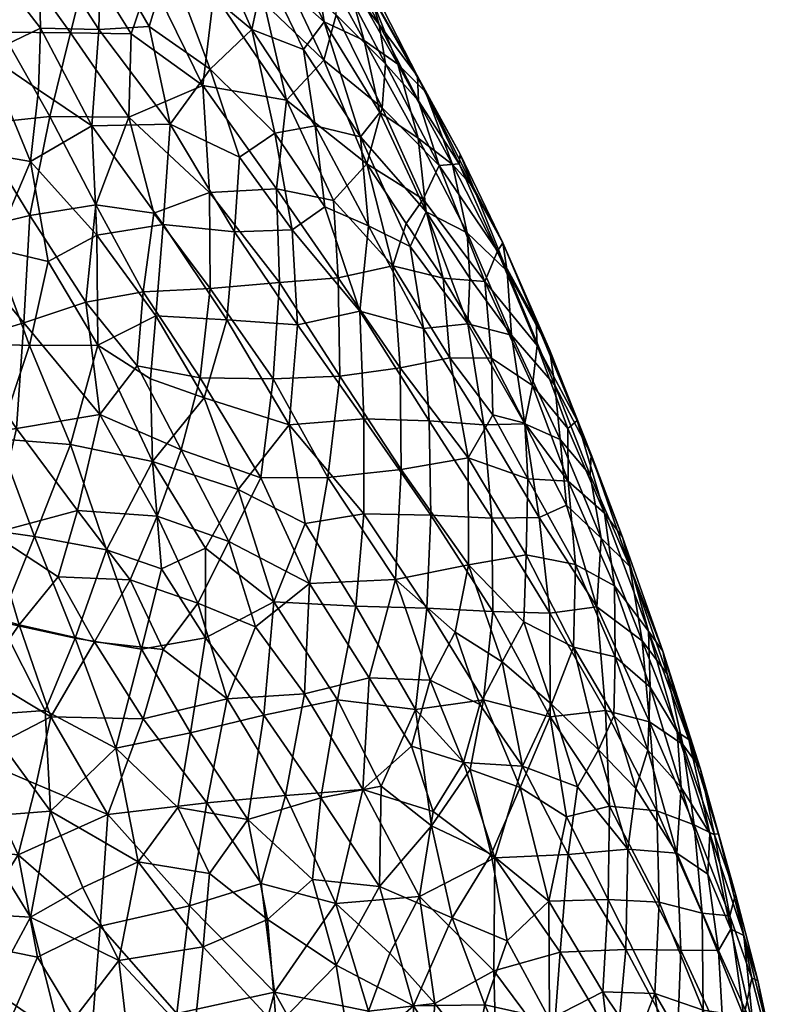
# Model space of a CAD drawing. Units: inches. Extents: x -5 to 686, y -122 to 61.
# Drawn here: x 144 to 147, y 29 to 33 of the extents above; entities that cross this region are included whole.
import ezdxf

# ---------------------------------------------------------------- set-up
doc = ezdxf.new("R2010")
doc.units = ezdxf.units.IN
doc.header["$MEASUREMENT"] = 0
doc.layers.add('Default', color=7, linetype='Continuous', true_color=0x000000)

msp = doc.modelspace()

# ---------------------------------------------------------------- meshes
at = {"layer": 'Default'}
mesh = msp.add_polyface(dxfattribs=at)
corners = [(143.2545, 34.8374, 4.3007), (143.2116, 34.6513, 3.8623), (143.0416, 34.9792, 4.0649), (142.9961, 33.9922, 2.8532), (142.9677, 34.3507, 3.1395), (143.2686, 34.0579, 3.2297), (141.4449, 28.9555, 11.0559), (141.3793, 29.3646, 11.0407), (141.0872, 29.2608, 11.2088), (145.3356, 31.2854, 6.7447), (145.1041, 31.5964, 6.9556), (145.1573, 31.2669, 7.1617), (146.3879, 28.9062, 5.9197), (146.4105, 28.9942, 5.4696), (146.3268, 29.2327, 5.7584), (142.7125, 29.277, 0.9467), (143.0124, 29.5222, 1.1134), (143.1295, 29.19, 1.1192), (142.164, 30.4231, 0.894), (141.9099, 30.2252, 0.7639), (141.7719, 30.5225, 0.7588), (144.5157, 33.1793, 6.2638), (144.5609, 33.2296, 5.8943), (144.3835, 33.4921, 5.9828), (141.9176, 28.2584, 0.5681), (142.3189, 28.1161, 0.6939), (142.0948, 27.8313, 0.6038), (141.6238, 30.0601, 0.6337), (142.0586, 29.9297, 0.7757), (144.4927, 33.3943, 5.51), (144.7112, 33.0144, 5.7127), (143.8201, 28.3844, 1.3821), (143.606, 28.7408, 1.3062), (143.8577, 28.8656, 1.4699), (144.6852, 27.3325, 1.849), (144.383, 27.5135, 1.652), (144.6396, 27.7764, 1.8529), (141.1685, 30.1332, 11.0278), (141.5043, 29.9495, 10.878), (141.4656, 30.3509, 10.8196), (144.2503, 30.1631, 2.0322), (143.9783, 30.2563, 1.8499), (144.0865, 30.5129, 2.0103), (145.3369, 30.7471, 3.5194), (145.4359, 30.9201, 3.8501), (145.5761, 30.6619, 3.9285), (141.7027, 33.1368, 9.7959), (141.3617, 33.3477, 9.9304), (141.4321, 33.0354, 10.031), (145.3175, 29.523, 2.8664), (145.196, 29.3263, 2.6642), (145.1089, 29.5879, 2.6568), (144.0531, 33.1513, 7.4061), (144.3059, 33.0634, 7.0273), (144.0843, 33.404, 7.0614), (142.5966, 35.7666, 4.9277), (142.5289, 35.7415, 4.537), (142.3165, 35.9756, 4.5583), (144.757, 32.3441, 3.8403), (144.8069, 32.5266, 4.2143), (144.9912, 32.1523, 4.1607), (143.7674, 30.5352, 1.7788), (143.6889, 30.2691, 1.6514), (145.4302, 31.1473, 4.0604), (145.2636, 31.1488, 3.6933), (143.3816, 34.8076, 4.6244), (143.3754, 34.9047, 4.9766), (143.5956, 34.5812, 4.7498), (144.9034, 32.0371, 6.919), (145.1683, 31.7345, 6.6355), (145.1405, 28.9847, 2.5076), (145.4445, 29.1397, 2.8844), (145.928, 28.1781, 7.4808), (145.7144, 28.0475, 7.842), (145.9162, 27.7342, 7.6126), (143.5321, 30.0753, 1.5041), (143.8346, 30.008, 1.6824), (143.6594, 29.7061, 1.502), (145.1841, 29.853, 2.8356), (145.5814, 27.44, 2.6461), (145.3569, 27.3605, 2.4011), (145.3244, 27.7025, 2.4096), (143.3079, 28.8004, 1.1541), (143.464, 28.4121, 1.1911), (143.0566, 34.6379, 7.3291), (143.3296, 34.3074, 7.3155), (143.269, 34.6143, 6.9835), (144.6785, 29.7992, 2.2945), (144.6992, 30.2425, 2.4621), (144.9388, 29.8626, 2.5695), (142.5315, 29.4984, 10.3579), (142.206, 29.6801, 10.5204), (142.3304, 29.317, 10.5112), (144.1348, 33.7157, 4.416), (144.1634, 33.5561, 4.1966), (143.9819, 33.7361, 4.0527), (145.7319, 29.304, 7.3855), (145.5452, 29.4223, 7.6363), (145.6611, 28.9657, 7.6404), (142.1246, 30.38, 10.4284), (141.9483, 30.6954, 10.4616), (141.7592, 30.5625, 10.6027), (142.4778, 30.0212, 10.2893)]
mesh.append_faces([[corners[k] for k in face] for face in [(0, 1, 2, 2), (3, 4, 5, 5), (6, 7, 8, 8), (9, 10, 11, 11), (12, 13, 14, 14), (15, 16, 17, 17), (18, 19, 20, 20), (21, 22, 23, 23), (24, 25, 26, 26), (27, 19, 28, 28), (29, 22, 30, 30), (31, 32, 33, 33), (34, 35, 36, 36), (37, 38, 39, 39), (40, 41, 42, 42), (43, 44, 45, 45), (46, 47, 48, 48), (49, 50, 51, 51), (52, 53, 54, 54), (55, 56, 57, 57), (58, 59, 60, 60), (61, 41, 62, 62), (63, 44, 64, 64), (65, 66, 67, 67), (68, 10, 69, 69), (70, 50, 71, 71), (72, 73, 74, 74), (75, 76, 77, 77), (49, 51, 78, 78), (79, 80, 81, 81), (82, 32, 83, 83), (84, 85, 86, 86), (87, 88, 89, 89), (90, 91, 92, 92), (93, 94, 95, 95), (96, 97, 98, 98), (99, 100, 101, 101), (102, 91, 90, 90)]])
mesh = msp.add_polyface(dxfattribs=at)
corners = [(144.2708, 32.2424, 3.0053), (143.9823, 32.4496, 2.8061), (144.0588, 32.6756, 3.055), (143.8081, 32.7298, 2.795), (143.8233, 33.034, 3.0347), (143.7391, 32.4546, 2.5489), (143.9729, 32.1156, 2.5941), (143.5753, 32.9776, 2.7083), (143.5661, 32.697, 2.522), (143.4643, 32.4576, 2.2976), (143.6559, 32.118, 2.2902), (143.302, 32.8628, 2.3736), (143.6177, 32.4734, 8.5006), (143.4001, 32.3681, 8.782), (143.6099, 32.2249, 8.6466), (143.8249, 32.0809, 8.5027), (143.8528, 32.4671, 8.2428), (144.1398, 32.0876, 8.1419), (144.0548, 32.4802, 7.9815), (144.2999, 32.3081, 7.7706), (143.177, 32.6943, 8.8195), (143.371, 32.7915, 8.5705), (143.6098, 32.8426, 8.2759), (143.8601, 32.8171, 7.9862), (144.1346, 32.7437, 7.6579), (144.4675, 32.4671, 7.3554), (144.306, 32.8344, 7.2844), (144.3142, 32.6126, 3.3541), (143.3516, 32.0858, 2.0329), (143.8874, 33.0782, 7.7298), (144.0603, 33.0262, 3.3514), (144.3011, 32.9736, 3.6854), (143.1616, 32.4679, 2.0617)]
mesh.append_faces([[corners[k] for k in face] for face in [(0, 1, 2, 2), (2, 3, 4, 4), (5, 1, 6, 6), (7, 3, 8, 8), (9, 5, 10, 10), (11, 8, 9, 9), (12, 13, 14, 14), (12, 15, 16, 16), (16, 17, 18, 18), (18, 17, 19, 19), (5, 8, 3, 3), (20, 13, 21, 21), (13, 12, 21, 21), (12, 16, 22, 22), (21, 12, 22, 22), (16, 18, 23, 23), (22, 16, 23, 23), (18, 19, 24, 24), (23, 18, 24, 24), (19, 25, 24, 24), (24, 25, 26, 26), (27, 0, 2, 2), (0, 6, 1, 1), (2, 1, 3, 3), (6, 10, 5, 5), (10, 28, 9, 9), (23, 24, 29, 29), (27, 2, 30, 30), (31, 27, 30, 30), (5, 3, 1, 1), (7, 4, 3, 3), (9, 8, 5, 5), (9, 32, 11, 11), (11, 7, 8, 8)]])
mesh = msp.add_polyface(dxfattribs=at)
corners = [(144.9797, 32.4876, 4.8319), (145.1366, 32.1812, 4.7973), (145.0046, 32.3302, 4.5141), (144.5193, 32.71, 6.9892), (144.306, 32.8344, 7.2844), (144.4675, 32.4671, 7.3554), (144.7582, 32.499, 6.6918), (144.6754, 32.3869, 7.0204), (144.2999, 32.3081, 7.7706), (144.5603, 32.0511, 7.569), (144.7225, 32.0805, 7.2497), (144.9034, 32.0371, 6.919), (144.9823, 32.1337, 6.5987), (144.9182, 32.423, 6.3373), (145.1351, 32.0308, 6.285), (145.0538, 32.3281, 5.9768), (145.1337, 32.2808, 5.1551), (144.5306, 32.939, 6.6642), (144.7113, 32.8017, 6.3452), (144.8399, 32.7091, 6.021), (145.1655, 32.2173, 5.5771), (144.9337, 32.6315, 5.6584), (144.9976, 32.5437, 5.3629), (144.9374, 32.63, 5.1103), (144.8042, 32.7116, 4.5648), (144.7839, 32.858, 4.908), (144.9912, 32.1523, 4.1607), (144.8069, 32.5266, 4.2143), (144.757, 32.3441, 3.8403), (144.5729, 32.7322, 3.9262), (144.6061, 32.1831, 3.4245), (144.5165, 32.5739, 3.6418), (144.2708, 32.2424, 3.0053), (144.3142, 32.6126, 3.3541), (144.7976, 32.8936, 5.3219), (144.3011, 32.9736, 3.6854)]
mesh.append_faces([[corners[k] for k in face] for face in [(0, 1, 2, 2), (3, 4, 5, 5), (6, 3, 7, 7), (8, 9, 5, 5), (5, 10, 7, 7), (11, 12, 6, 6), (6, 12, 13, 13), (13, 14, 15, 15), (0, 16, 1, 1), (5, 7, 3, 3), (6, 17, 3, 3), (6, 13, 18, 18), (17, 6, 18, 18), (13, 15, 19, 19), (18, 13, 19, 19), (15, 20, 21, 21), (19, 15, 21, 21), (20, 16, 22, 22), (21, 20, 22, 22), (16, 0, 23, 23), (22, 16, 23, 23), (0, 2, 24, 24), (23, 0, 25, 25), (25, 0, 24, 24), (2, 26, 27, 27), (24, 2, 27, 27), (28, 29, 27, 27), (28, 30, 31, 31), (29, 28, 31, 31), (30, 32, 33, 33), (31, 30, 33, 33), (21, 22, 34, 34), (22, 23, 34, 34), (35, 29, 31, 31)]])
mesh = msp.add_polyface(dxfattribs=at)
corners = [(144.9034, 32.0371, 6.919), (145.1683, 31.7345, 6.6355), (144.9823, 32.1337, 6.5987), (144.7582, 32.499, 6.6918), (144.6754, 32.3869, 7.0204), (144.7225, 32.0805, 7.2497), (145.2208, 31.9215, 4.5492), (145.1366, 32.1812, 4.7973), (145.3008, 31.9284, 5.0119), (145.1351, 32.0308, 6.285), (145.3327, 31.6513, 6.2471), (144.7608, 31.755, 7.4736), (144.9355, 31.679, 7.2219), (145.1041, 31.5964, 6.9556), (145.4935, 31.4961, 5.8156), (145.2741, 31.9248, 5.912), (145.3579, 31.8331, 5.6041), (145.4764, 31.6102, 5.3301), (145.3049, 31.9665, 5.3488), (145.4551, 31.5767, 4.8753), (145.4036, 31.4549, 4.3905), (145.1553, 31.7865, 4.1058), (145.0345, 31.5187, 3.5695), (144.9296, 31.9278, 3.7467), (145.0878, 31.6879, 3.8345), (144.7955, 31.7812, 3.3831), (144.9182, 32.423, 6.3373), (145.0538, 32.3281, 5.9768), (145.1655, 32.2173, 5.5771), (145.1337, 32.2808, 5.1551), (144.9912, 32.1523, 4.1607), (145.0046, 32.3302, 4.5141), (144.757, 32.3441, 3.8403)]
mesh.append_faces([[corners[k] for k in face] for face in [(0, 1, 2, 2), (3, 4, 0, 0), (0, 4, 5, 5), (6, 7, 8, 8), (2, 1, 9, 9), (9, 1, 10, 10), (11, 12, 5, 5), (0, 12, 13, 13), (5, 12, 0, 0), (10, 14, 15, 15), (9, 10, 15, 15), (15, 14, 16, 16), (14, 17, 16, 16), (16, 17, 18, 18), (17, 19, 8, 8), (18, 17, 8, 8), (19, 20, 6, 6), (8, 19, 6, 6), (6, 20, 21, 21), (22, 23, 24, 24), (23, 22, 25, 25), (2, 9, 26, 26), (9, 15, 27, 27), (15, 16, 28, 28), (27, 15, 28, 28), (16, 18, 28, 28), (18, 8, 29, 29), (28, 18, 29, 29), (8, 7, 29, 29), (6, 21, 30, 30), (6, 31, 7, 7), (31, 6, 30, 30), (21, 23, 30, 30), (30, 23, 32, 32), (21, 24, 23, 23)]])
mesh = msp.add_polyface(dxfattribs=at)
corners = [(143.8481, 31.199, 8.8951), (144.0601, 31.0637, 8.7444), (144.0822, 31.3176, 8.6168), (143.5774, 31.9379, 8.8255), (143.6099, 32.2249, 8.6466), (143.4001, 32.3681, 8.782), (143.6177, 32.4734, 8.5006), (143.8249, 32.0809, 8.5027), (143.3015, 31.2076, 9.3774), (143.5733, 31.1987, 9.1482), (143.429, 31.5878, 9.1208), (143.1453, 31.6065, 9.3556), (143.6488, 31.5362, 8.9417), (143.844, 31.6409, 8.708), (144.1109, 31.6838, 8.4088), (143.7997, 31.3716, 2.0899), (144.0301, 31.4134, 2.3034), (144.007, 31.116, 2.1623), (143.8571, 30.9209, 1.9683), (143.5513, 31.2896, 1.8681), (143.2769, 31.9894, 9.0828), (144.1398, 32.0876, 8.1419), (143.8404, 31.7638, 2.2885), (144.0741, 31.7304, 2.4906), (143.5746, 31.72, 2.0489), (143.2844, 31.2093, 1.6603), (143.2545, 31.6439, 1.7901), (143.0999, 32.3791, 9.0564), (143.8528, 32.4671, 8.2428), (144.297, 31.813, 2.7646), (143.9729, 32.1156, 2.5941), (143.6559, 32.118, 2.2902), (143.3516, 32.0858, 2.0329)]
mesh.append_faces([[corners[k] for k in face] for face in [(0, 1, 2, 2), (3, 4, 5, 5), (6, 4, 7, 7), (8, 9, 10, 10), (11, 8, 10, 10), (9, 0, 12, 12), (10, 9, 12, 12), (0, 2, 13, 13), (12, 0, 13, 13), (13, 2, 14, 14), (15, 16, 17, 17), (15, 18, 19, 19), (10, 12, 3, 3), (20, 10, 3, 3), (12, 13, 3, 3), (13, 14, 7, 7), (3, 13, 7, 7), (7, 14, 21, 21), (16, 15, 22, 22), (23, 16, 22, 22), (15, 19, 24, 24), (22, 15, 24, 24), (19, 25, 26, 26), (24, 19, 26, 26), (20, 3, 5, 5), (27, 20, 5, 5), (3, 7, 4, 4), (7, 21, 28, 28), (29, 23, 30, 30), (23, 22, 30, 30), (22, 24, 31, 31), (30, 22, 31, 31), (24, 26, 32, 32), (31, 24, 32, 32)]])
mesh = msp.add_polyface(dxfattribs=at)
corners = [(144.0822, 31.3176, 8.6168), (144.2762, 30.9884, 8.5603), (144.3667, 31.3015, 8.3195), (144.6174, 30.88, 8.2336), (144.6508, 31.2815, 7.9766), (144.1109, 31.6838, 8.4088), (144.398, 31.6552, 8.086), (144.9012, 31.3362, 7.5615), (144.6298, 31.6633, 7.7597), (144.8215, 31.0751, 2.9587), (144.5536, 31.0638, 2.6456), (144.578, 31.4506, 2.8746), (144.8137, 31.4698, 3.1865), (144.2593, 31.0685, 2.3627), (144.3, 31.4275, 2.5633), (144.0301, 31.4134, 2.3034), (144.1398, 32.0876, 8.1419), (144.4176, 31.9547, 7.865), (144.5603, 32.0511, 7.569), (144.7608, 31.755, 7.4736), (144.7225, 32.0805, 7.2497), (144.566, 31.8269, 3.0944), (144.7955, 31.7812, 3.3831), (144.297, 31.813, 2.7646), (144.0741, 31.7304, 2.4906), (144.2999, 32.3081, 7.7706), (144.4675, 32.4671, 7.3554), (144.9296, 31.9278, 3.7467), (144.6061, 32.1831, 3.4245), (144.757, 32.3441, 3.8403), (144.2708, 32.2424, 3.0053), (143.9729, 32.1156, 2.5941), (144.007, 31.116, 2.1623)]
mesh.append_faces([[corners[k] for k in face] for face in [(0, 1, 2, 2), (2, 3, 4, 4), (0, 2, 5, 5), (5, 2, 6, 6), (2, 4, 6, 6), (4, 7, 8, 8), (6, 4, 8, 8), (9, 10, 11, 11), (12, 9, 11, 11), (10, 13, 14, 14), (11, 10, 14, 14), (14, 13, 15, 15), (5, 6, 16, 16), (16, 6, 17, 17), (6, 8, 17, 17), (17, 8, 18, 18), (19, 18, 8, 8), (18, 19, 20, 20), (21, 22, 12, 12), (11, 14, 23, 23), (21, 11, 23, 23), (14, 15, 24, 24), (23, 14, 24, 24), (16, 17, 25, 25), (17, 18, 25, 25), (18, 20, 26, 26), (27, 22, 28, 28), (29, 27, 28, 28), (22, 21, 28, 28), (21, 23, 30, 30), (28, 21, 30, 30), (30, 23, 31, 31), (13, 32, 15, 15), (21, 12, 11, 11)]])
mesh = msp.add_polyface(dxfattribs=at)
corners = [(145.5111, 31.2397, 6.2874), (145.344, 31.468, 6.4927), (145.3356, 31.2854, 6.7447), (145.3327, 31.6513, 6.2471), (145.1683, 31.7345, 6.6355), (144.6508, 31.2815, 7.9766), (144.9175, 30.9037, 7.8204), (144.9012, 31.3362, 7.5615), (145.1802, 30.8949, 7.4142), (145.1573, 31.2669, 7.1617), (145.3997, 30.8799, 7.0018), (145.5645, 30.8834, 6.5992), (145.6639, 31.1819, 5.4672), (145.7746, 30.8967, 5.1028), (145.6094, 31.2931, 5.1298), (144.6298, 31.6633, 7.7597), (144.7608, 31.755, 7.4736), (144.9355, 31.679, 7.2219), (145.1041, 31.5964, 6.9556), (145.6853, 31.0389, 5.8654), (145.4935, 31.4961, 5.8156), (145.4764, 31.6102, 5.3301), (145.6136, 31.1975, 4.7826), (145.4551, 31.5767, 4.8753), (145.5953, 31.0368, 4.4079), (145.4036, 31.4549, 4.3905), (145.4302, 31.1473, 4.0604), (145.2636, 31.1488, 3.6933), (145.2357, 31.468, 3.9358), (145.0635, 31.108, 3.3125), (145.0345, 31.5187, 3.5695), (144.8137, 31.4698, 3.1865), (144.8215, 31.0751, 2.9587), (145.1553, 31.7865, 4.1058), (145.0878, 31.6879, 3.8345), (144.7955, 31.7812, 3.3831)]
mesh.append_faces([[corners[k] for k in face] for face in [(0, 1, 2, 2), (1, 3, 4, 4), (5, 6, 7, 7), (7, 8, 9, 9), (9, 10, 2, 2), (2, 11, 0, 0), (12, 13, 14, 14), (15, 7, 16, 16), (7, 9, 17, 17), (16, 7, 17, 17), (17, 9, 18, 18), (18, 2, 4, 4), (0, 3, 1, 1), (4, 2, 1, 1), (0, 19, 20, 20), (3, 0, 20, 20), (19, 12, 20, 20), (12, 14, 21, 21), (20, 12, 21, 21), (14, 22, 23, 23), (21, 14, 23, 23), (22, 24, 25, 25), (23, 22, 25, 25), (24, 26, 25, 25), (26, 27, 28, 28), (25, 26, 28, 28), (27, 29, 30, 30), (28, 27, 30, 30), (30, 29, 31, 31), (29, 32, 31, 31), (25, 28, 33, 33), (33, 28, 34, 34), (30, 31, 35, 35), (30, 34, 28, 28)]])
mesh = msp.add_polyface(dxfattribs=at)
corners = [(144.2762, 30.9884, 8.5603), (144.0601, 31.0637, 8.7444), (144.0681, 30.7323, 8.8678), (143.8571, 30.9209, 1.9683), (144.1829, 30.7794, 2.1843), (144.0865, 30.5129, 2.0103), (144.5029, 30.6658, 2.4256), (144.2593, 31.0685, 2.3627), (144.2503, 30.1631, 2.0322), (144.3749, 30.4111, 2.2186), (144.4821, 30.0682, 2.2026), (144.6992, 30.2425, 2.4621), (143.7568, 30.0221, 9.3736), (144.0246, 29.9785, 9.1592), (143.8831, 30.3778, 9.1612), (144.2815, 30.023, 8.9156), (144.1048, 30.3004, 8.9884), (144.5554, 30.1687, 8.5918), (144.2806, 30.3843, 8.7918), (144.4126, 30.6201, 8.5688), (144.6822, 30.4833, 8.3343), (144.1111, 29.9764, 1.8703), (143.9783, 30.2563, 1.8499), (143.7391, 30.8, 9.1472), (144.6174, 30.88, 8.2336), (143.8346, 30.008, 1.6824), (143.7674, 30.5352, 1.7788), (144.0822, 31.3176, 8.6168), (143.8481, 31.199, 8.8951), (144.3667, 31.3015, 8.3195), (144.5536, 31.0638, 2.6456), (144.007, 31.116, 2.1623), (143.7997, 31.3716, 2.0899)]
mesh.append_faces([[corners[k] for k in face] for face in [(0, 1, 2, 2), (3, 4, 5, 5), (6, 4, 7, 7), (8, 9, 10, 10), (6, 9, 4, 4), (9, 6, 11, 11), (12, 13, 14, 14), (13, 15, 16, 16), (14, 13, 16, 16), (15, 17, 18, 18), (16, 15, 18, 18), (18, 17, 19, 19), (19, 17, 20, 20), (11, 10, 9, 9), (8, 21, 22, 22), (14, 16, 2, 2), (23, 14, 2, 2), (16, 18, 2, 2), (2, 18, 19, 19), (19, 20, 24, 24), (0, 19, 24, 24), (8, 5, 9, 9), (25, 22, 21, 21), (26, 5, 22, 22), (0, 27, 1, 1), (28, 2, 1, 1), (0, 24, 29, 29), (7, 30, 6, 6), (5, 4, 9, 9), (5, 26, 3, 3), (7, 4, 31, 31), (3, 31, 4, 4), (2, 19, 0, 0), (32, 31, 3, 3)]])
mesh = msp.add_polyface(dxfattribs=at)
corners = [(145.473, 29.9273, 3.2494), (145.2843, 30.0468, 3.044), (145.3382, 30.3175, 3.2564), (144.6785, 29.7992, 2.2945), (144.4821, 30.0682, 2.2026), (144.6992, 30.2425, 2.4621), (144.9388, 29.8626, 2.5695), (145.0442, 30.2577, 2.8379), (144.5554, 30.1687, 8.5918), (144.8113, 29.7739, 8.4547), (144.8851, 30.1503, 8.2324), (145.1702, 30.1428, 7.8616), (145.3983, 29.7744, 7.701), (145.4352, 30.1299, 7.466), (144.6822, 30.4833, 8.3343), (144.9176, 30.5214, 8.0264), (145.1865, 30.5169, 7.6432), (145.4312, 30.5039, 7.2385), (145.1841, 29.853, 2.8356), (144.6174, 30.88, 8.2336), (144.9175, 30.9037, 7.8204), (145.1802, 30.8949, 7.4142), (145.3997, 30.8799, 7.0018), (145.5696, 30.3566, 3.6694), (145.3369, 30.7471, 3.5194), (145.0676, 30.6993, 3.0776), (144.7729, 30.6673, 2.7038), (144.5029, 30.6658, 2.4256), (144.6508, 31.2815, 7.9766), (144.9012, 31.3362, 7.5615), (145.1573, 31.2669, 7.1617), (145.2636, 31.1488, 3.6933), (145.4359, 30.9201, 3.8501), (145.0635, 31.108, 3.3125), (144.8215, 31.0751, 2.9587), (144.5536, 31.0638, 2.6456)]
mesh.append_faces([[corners[k] for k in face] for face in [(0, 1, 2, 2), (3, 4, 5, 5), (6, 5, 7, 7), (8, 9, 10, 10), (11, 12, 13, 13), (8, 10, 14, 14), (14, 10, 15, 15), (10, 11, 15, 15), (15, 11, 16, 16), (11, 13, 16, 16), (16, 13, 17, 17), (7, 2, 1, 1), (18, 6, 7, 7), (14, 15, 19, 19), (19, 15, 20, 20), (15, 16, 20, 20), (20, 16, 21, 21), (16, 17, 21, 21), (21, 17, 22, 22), (23, 2, 24, 24), (2, 7, 25, 25), (24, 2, 25, 25), (26, 7, 5, 5), (25, 7, 26, 26), (26, 5, 27, 27), (19, 20, 28, 28), (20, 21, 29, 29), (21, 22, 30, 30), (24, 31, 32, 32), (24, 25, 33, 33), (31, 24, 33, 33), (25, 26, 34, 34), (33, 25, 34, 34), (34, 26, 35, 35), (26, 27, 35, 35)]])
mesh = msp.add_polyface(dxfattribs=at)
corners = [(145.739, 30.6532, 4.3583), (145.5642, 30.8858, 4.1268), (145.5953, 31.0368, 4.4079), (145.4302, 31.1473, 4.0604), (145.4359, 30.9201, 3.8501), (145.6218, 30.5074, 6.8293), (145.8536, 30.1476, 6.5555), (145.7316, 30.557, 6.4804), (145.4312, 30.5039, 7.2385), (145.3997, 30.8799, 7.0018), (145.5645, 30.8834, 6.5992), (145.8712, 30.4245, 6.1575), (145.7061, 30.8198, 6.2226), (145.8269, 30.6774, 5.8911), (145.9862, 30.3097, 5.6957), (145.9565, 30.4285, 5.2177), (145.8314, 30.7595, 5.5357), (145.8844, 30.5249, 4.7895), (145.7746, 30.8967, 5.1028), (145.737, 30.8649, 4.7013), (145.9245, 30.2319, 4.4554), (145.7685, 30.3176, 4.0661), (145.5696, 30.3566, 3.6694), (145.5761, 30.6619, 3.9285), (145.3369, 30.7471, 3.5194), (145.3356, 31.2854, 6.7447), (145.5111, 31.2397, 6.2874), (145.6853, 31.0389, 5.8654), (145.6639, 31.1819, 5.4672), (145.6136, 31.1975, 4.7826), (145.6094, 31.2931, 5.1298)]
mesh.append_faces([[corners[k] for k in face] for face in [(0, 1, 2, 2), (3, 1, 4, 4), (5, 6, 7, 7), (8, 5, 9, 9), (5, 7, 10, 10), (9, 5, 10, 10), (7, 11, 12, 12), (10, 7, 12, 12), (12, 11, 13, 13), (11, 14, 13, 13), (14, 15, 16, 16), (13, 14, 16, 16), (15, 17, 18, 18), (16, 15, 18, 18), (18, 17, 19, 19), (17, 20, 0, 0), (19, 17, 0, 0), (20, 21, 0, 0), (21, 22, 23, 23), (0, 21, 23, 23), (23, 22, 24, 24), (9, 10, 25, 25), (10, 12, 26, 26), (12, 13, 27, 27), (26, 12, 27, 27), (13, 16, 27, 27), (16, 18, 28, 28), (27, 16, 28, 28), (18, 19, 29, 29), (30, 18, 29, 29), (19, 0, 2, 2), (29, 19, 2, 2), (0, 23, 1, 1), (3, 2, 1, 1), (23, 4, 1, 1)]])
mesh = msp.add_polyface(dxfattribs=at)
corners = [(143.8346, 30.008, 1.6824), (143.6889, 30.2691, 1.6514), (143.9783, 30.2563, 1.8499), (143.4222, 30.4425, 1.5236), (143.5321, 30.0753, 1.5041), (143.2848, 30.1466, 1.3767), (142.7287, 30.4091, 10.0417), (143.0927, 30.1249, 9.8588), (142.9999, 30.5272, 9.8227), (143.4549, 30.0875, 9.5978), (143.28, 30.4744, 9.6326), (143.5942, 30.4312, 9.3931), (143.7568, 30.0221, 9.3736), (143.8831, 30.3778, 9.1612), (143.1401, 30.8438, 9.6287), (142.8266, 30.8411, 9.8595), (143.4476, 30.8226, 9.393), (143.7391, 30.8, 9.1472), (143.7674, 30.5352, 1.7788), (143.1022, 29.9051, 1.2269), (142.8313, 30.1016, 1.1268), (143.0577, 30.3866, 1.3025), (142.9616, 31.24, 9.6346), (143.3015, 31.2076, 9.3774), (143.5733, 31.1987, 9.1482), (144.0681, 30.7323, 8.8678), (143.8481, 31.199, 8.8951), (143.5212, 30.8651, 1.7058), (143.8571, 30.9209, 1.9683), (143.2047, 30.8179, 1.4949), (142.9009, 30.8206, 1.3222), (143.5513, 31.2896, 1.8681), (143.2844, 31.2093, 1.6603), (143.0336, 31.1968, 1.5013)]
mesh.append_faces([[corners[k] for k in face] for face in [(0, 1, 2, 2), (3, 1, 4, 4), (4, 5, 3, 3), (6, 7, 8, 8), (7, 9, 10, 10), (8, 7, 10, 10), (10, 9, 11, 11), (9, 12, 11, 11), (11, 12, 13, 13), (8, 10, 14, 14), (15, 8, 14, 14), (10, 11, 16, 16), (14, 10, 16, 16), (11, 13, 17, 17), (16, 11, 17, 17), (3, 18, 1, 1), (19, 20, 21, 21), (21, 3, 5, 5), (15, 14, 22, 22), (14, 16, 23, 23), (22, 14, 23, 23), (16, 17, 24, 24), (23, 16, 24, 24), (17, 25, 26, 26), (24, 17, 26, 26), (18, 3, 27, 27), (28, 18, 27, 27), (27, 3, 29, 29), (3, 21, 29, 29), (29, 21, 30, 30), (28, 27, 31, 31), (27, 29, 32, 32), (31, 27, 32, 32), (29, 30, 33, 33), (32, 29, 33, 33)]])
mesh = msp.add_polyface(dxfattribs=at)
corners = [(145.7605, 29.986, 3.782), (145.5609, 30.0881, 3.4793), (145.5696, 30.3566, 3.6694), (145.3382, 30.3175, 3.2564), (145.473, 29.9273, 3.2494), (145.3983, 29.7744, 7.701), (145.6656, 29.7062, 7.2993), (145.4352, 30.1299, 7.466), (145.6651, 30.1221, 7.0444), (145.888, 29.7312, 6.8264), (145.8536, 30.1476, 6.5555), (146.0659, 29.6858, 6.3653), (146.0355, 30.0122, 6.0774), (146.1989, 29.5955, 5.916), (146.1363, 29.8794, 5.6915), (146.2684, 29.5006, 5.4626), (146.1189, 29.9706, 5.3206), (146.2235, 29.6146, 5.0463), (146.1766, 29.6457, 4.7382), (146.0618, 30.0507, 4.8632), (146.0674, 29.8251, 4.48), (145.9268, 29.9479, 4.1471), (145.9218, 29.71, 3.9373), (145.6718, 29.7577, 3.4776), (145.4312, 30.5039, 7.2385), (145.6218, 30.5074, 6.8293), (145.8712, 30.4245, 6.1575), (145.7316, 30.557, 6.4804), (145.9862, 30.3097, 5.6957), (145.9565, 30.4285, 5.2177), (145.8844, 30.5249, 4.7895), (145.9245, 30.2319, 4.4554), (145.7685, 30.3176, 4.0661)]
mesh.append_faces([[corners[k] for k in face] for face in [(0, 1, 2, 2), (3, 1, 4, 4), (5, 6, 7, 7), (7, 6, 8, 8), (6, 9, 8, 8), (8, 9, 10, 10), (9, 11, 10, 10), (10, 11, 12, 12), (12, 13, 14, 14), (14, 15, 16, 16), (17, 18, 19, 19), (16, 17, 19, 19), (19, 18, 20, 20), (21, 22, 0, 0), (0, 23, 1, 1), (7, 8, 24, 24), (24, 8, 25, 25), (8, 10, 25, 25), (10, 12, 26, 26), (27, 10, 26, 26), (12, 14, 28, 28), (26, 12, 28, 28), (14, 16, 28, 28), (16, 19, 29, 29), (28, 16, 29, 29), (29, 19, 30, 30), (19, 20, 31, 31), (30, 19, 31, 31), (20, 21, 31, 31), (31, 21, 32, 32), (2, 32, 0, 0), (4, 1, 23, 23), (3, 2, 1, 1), (21, 0, 32, 32)]])
mesh = msp.add_polyface(dxfattribs=at)
corners = [(143.0577, 30.3866, 1.3025), (143.2848, 30.1466, 1.3767), (143.1022, 29.9051, 1.2269), (143.578, 28.901, 9.7508), (143.7885, 29.0206, 9.5736), (143.6586, 29.3273, 9.6134), (143.3877, 29.8695, 1.3765), (143.3463, 29.5447, 1.2893), (143.6594, 29.7061, 1.502), (143.5321, 30.0753, 1.5041), (143.02, 28.9345, 10.1359), (143.2587, 28.9202, 9.9746), (143.048, 29.2784, 10.0611), (143.3303, 29.3016, 9.8609), (144.011, 29.1233, 9.3798), (143.0754, 29.6782, 9.9687), (143.3759, 29.713, 9.7453), (143.6364, 29.731, 9.543), (143.9202, 29.5809, 9.35), (143.5285, 29.1521, 1.3232), (143.8887, 29.3137, 1.5663), (143.8577, 28.8656, 1.4699), (143.3079, 28.8004, 1.1541), (143.1295, 29.19, 1.1192), (143.0927, 30.1249, 9.8588), (143.4549, 30.0875, 9.5978), (143.7568, 30.0221, 9.3736), (143.6004, 29.4356, 1.4153), (144.0313, 29.6978, 1.7425), (143.0124, 29.5222, 1.1134), (143.8346, 30.008, 1.6824), (143.6889, 30.2691, 1.6514)]
mesh.append_faces([[corners[k] for k in face] for face in [(0, 1, 2, 2), (3, 4, 5, 5), (2, 6, 7, 7), (8, 6, 9, 9), (10, 11, 12, 12), (11, 3, 13, 13), (12, 11, 13, 13), (13, 3, 5, 5), (14, 5, 4, 4), (12, 13, 15, 15), (13, 5, 16, 16), (15, 13, 16, 16), (16, 5, 17, 17), (17, 5, 18, 18), (19, 20, 21, 21), (19, 22, 23, 23), (15, 16, 24, 24), (16, 17, 25, 25), (24, 16, 25, 25), (17, 18, 26, 26), (25, 17, 26, 26), (20, 19, 27, 27), (28, 20, 8, 8), (7, 8, 27, 27), (19, 23, 7, 7), (7, 23, 29, 29), (28, 8, 30, 30), (8, 7, 6, 6), (7, 29, 2, 2), (9, 6, 1, 1), (9, 31, 30, 30), (2, 1, 6, 6), (20, 27, 8, 8), (7, 27, 19, 19)]])
mesh = msp.add_polyface(dxfattribs=at)
corners = [(145.2728, 28.8983, 8.1914), (145.4939, 28.806, 7.9324), (145.4285, 29.1541, 7.9117), (145.1255, 29.7356, 8.0943), (145.3445, 29.495, 7.8954), (145.3983, 29.7744, 7.701), (145.0442, 30.2577, 2.8379), (145.2843, 30.0468, 3.044), (145.1841, 29.853, 2.8356), (145.383, 29.7551, 3.0437), (145.3175, 29.523, 2.8664), (144.9807, 29.0241, 8.4908), (145.1897, 29.2688, 8.1785), (144.5308, 28.8922, 8.9742), (144.8067, 28.7088, 8.7469), (144.7112, 29.053, 8.7671), (144.7445, 29.3804, 8.6493), (144.4518, 29.2938, 8.9594), (144.9867, 29.4272, 8.3687), (145.4445, 29.1397, 2.8844), (145.4401, 28.6855, 2.7415), (145.1405, 28.9847, 2.5076), (144.8113, 29.7739, 8.4547), (144.5155, 29.7131, 8.7849), (145.5452, 29.4223, 7.6363), (145.196, 29.3263, 2.6642), (145.1089, 29.5879, 2.6568), (144.9135, 29.4143, 2.4035), (144.8047, 28.9568, 2.1836), (144.6033, 29.3904, 2.1139), (144.8851, 30.1503, 8.2324), (145.1702, 30.1428, 7.8616), (145.473, 29.9273, 3.2494), (144.9388, 29.8626, 2.5695), (144.6785, 29.7992, 2.2945)]
mesh.append_faces([[corners[k] for k in face] for face in [(0, 1, 2, 2), (3, 4, 5, 5), (6, 7, 8, 8), (8, 9, 10, 10), (11, 0, 12, 12), (13, 14, 15, 15), (15, 14, 11, 11), (16, 17, 15, 15), (15, 11, 16, 16), (16, 11, 18, 18), (18, 11, 12, 12), (12, 0, 2, 2), (19, 20, 21, 21), (16, 18, 22, 22), (23, 16, 22, 22), (18, 12, 3, 3), (22, 18, 3, 3), (24, 5, 4, 4), (3, 12, 4, 4), (10, 19, 25, 25), (26, 25, 27, 27), (21, 28, 27, 27), (21, 27, 25, 25), (27, 28, 29, 29), (22, 3, 30, 30), (30, 3, 31, 31), (3, 5, 31, 31), (32, 9, 7, 7), (26, 27, 33, 33), (33, 8, 26, 26), (27, 29, 34, 34), (33, 27, 34, 34), (8, 7, 9, 9), (12, 2, 4, 4)]])
mesh = msp.add_polyface(dxfattribs=at)
corners = [(144.2503, 30.1631, 2.0322), (144.4821, 30.0682, 2.2026), (144.3679, 29.7789, 2.0186), (144.011, 29.1233, 9.3798), (143.7885, 29.0206, 9.5736), (143.9329, 28.727, 9.5155), (144.2722, 28.7828, 9.2294), (144.5308, 28.8922, 8.9742), (144.4518, 29.2938, 8.9594), (144.2976, 29.077, 9.1464), (144.7112, 29.053, 8.7671), (144.8047, 28.9568, 2.1836), (144.5582, 28.6004, 1.9091), (144.5042, 29.0369, 1.9505), (143.6586, 29.3273, 9.6134), (143.9202, 29.5809, 9.35), (144.2215, 29.6422, 9.0803), (144.1701, 29.3418, 9.1977), (144.7445, 29.3804, 8.6493), (144.5155, 29.7131, 8.7849), (144.6033, 29.3904, 2.1139), (144.2166, 28.9463, 1.7174), (144.2869, 29.3602, 1.8514), (143.8887, 29.3137, 1.5663), (143.8577, 28.8656, 1.4699), (144.0246, 29.9785, 9.1592), (143.7568, 30.0221, 9.3736), (144.2815, 30.023, 8.9156), (144.5554, 30.1687, 8.5918), (144.8113, 29.7739, 8.4547), (144.6785, 29.7992, 2.2945), (144.0313, 29.6978, 1.7425), (144.1111, 29.9764, 1.8703), (143.8346, 30.008, 1.6824)]
mesh.append_faces([[corners[k] for k in face] for face in [(0, 1, 2, 2), (3, 4, 5, 5), (5, 6, 3, 3), (7, 8, 9, 9), (3, 6, 9, 9), (7, 10, 8, 8), (11, 12, 13, 13), (14, 3, 15, 15), (8, 16, 17, 17), (15, 3, 17, 17), (8, 18, 19, 19), (16, 8, 19, 19), (11, 13, 20, 20), (13, 21, 22, 22), (20, 13, 22, 22), (23, 21, 24, 24), (22, 21, 23, 23), (15, 16, 25, 25), (26, 15, 25, 25), (25, 16, 27, 27), (16, 19, 27, 27), (27, 19, 28, 28), (19, 29, 28, 28), (30, 20, 2, 2), (22, 2, 20, 20), (22, 23, 31, 31), (2, 22, 31, 31), (30, 2, 1, 1), (2, 31, 32, 32), (2, 32, 0, 0), (33, 32, 31, 31), (3, 9, 17, 17), (15, 17, 16, 16), (8, 17, 9, 9)]])
mesh = msp.add_polyface(dxfattribs=at)
corners = [(145.5452, 29.4223, 7.6363), (145.3445, 29.495, 7.8954), (145.4285, 29.1541, 7.9117), (145.473, 29.9273, 3.2494), (145.6718, 29.7577, 3.4776), (145.5546, 29.5075, 3.1698), (145.8604, 29.5732, 3.7108), (145.7605, 29.986, 3.782), (145.383, 29.7551, 3.0437), (145.7758, 29.4249, 3.4751), (145.738, 29.1529, 3.2866), (145.9783, 29.1742, 3.7115), (145.3175, 29.523, 2.8664), (145.4445, 29.1397, 2.8844), (146.0585, 29.5724, 4.1805), (145.9218, 29.71, 3.9373), (145.9268, 29.9479, 4.1471), (145.6656, 29.7062, 7.2993), (145.7319, 29.304, 7.3855), (145.6611, 28.9657, 7.6404), (145.8986, 28.9723, 7.2414), (145.9048, 29.3478, 7.0388), (146.1043, 28.9617, 6.8255), (146.1914, 28.7683, 3.9375), (145.9699, 28.7717, 3.4991), (145.7065, 28.7601, 3.0928), (145.4401, 28.6855, 2.7415), (145.3983, 29.7744, 7.701), (145.888, 29.7312, 6.8264), (146.0947, 29.3281, 6.6022), (146.0659, 29.6858, 6.3653), (146.0104, 29.4176, 3.934), (146.0674, 29.8251, 4.48), (145.4939, 28.806, 7.9324)]
mesh.append_faces([[corners[k] for k in face] for face in [(0, 1, 2, 2), (3, 4, 5, 5), (6, 4, 7, 7), (5, 8, 3, 3), (5, 9, 10, 10), (11, 9, 6, 6), (12, 5, 13, 13), (14, 15, 16, 16), (7, 15, 6, 6), (17, 0, 18, 18), (19, 0, 2, 2), (19, 20, 18, 18), (18, 20, 21, 21), (20, 22, 21, 21), (23, 24, 11, 11), (24, 25, 10, 10), (11, 24, 10, 10), (25, 26, 13, 13), (10, 25, 13, 13), (17, 27, 0, 0), (18, 21, 17, 17), (17, 21, 28, 28), (21, 29, 28, 28), (28, 29, 30, 30), (14, 31, 15, 15), (11, 10, 9, 9), (6, 9, 4, 4), (10, 13, 5, 5), (32, 14, 16, 16), (6, 15, 31, 31), (5, 4, 9, 9), (12, 8, 5, 5), (19, 2, 33, 33), (6, 31, 11, 11)]])
mesh = msp.add_polyface(dxfattribs=at)
corners = [(146.3879, 28.9062, 5.9197), (146.4765, 28.6562, 5.7152), (146.4105, 28.9942, 5.4696), (145.9048, 29.3478, 7.0388), (146.1043, 28.9617, 6.8255), (146.0947, 29.3281, 6.6022), (146.277, 28.9177, 6.3732), (146.2444, 29.2721, 6.1519), (146.3268, 29.2327, 5.7584), (146.4443, 28.8278, 5.0294), (146.3927, 28.853, 4.6737), (146.308, 29.2377, 4.7997), (146.3423, 29.2352, 5.1413), (146.3432, 28.7674, 4.3559), (146.2998, 29.0744, 4.5014), (146.1914, 28.7683, 3.9375), (146.1746, 29.1578, 4.1605), (145.9783, 29.1742, 3.7115), (146.0659, 29.6858, 6.3653), (146.1989, 29.5955, 5.916), (146.2684, 29.5006, 5.4626), (146.2235, 29.6146, 5.0463), (146.1928, 29.4224, 4.4821), (146.1766, 29.6457, 4.7382), (146.0585, 29.5724, 4.1805), (146.0104, 29.4176, 3.934), (146.0355, 30.0122, 6.0774), (146.1363, 29.8794, 5.6915), (146.1189, 29.9706, 5.3206), (146.0674, 29.8251, 4.48)]
mesh.append_faces([[corners[k] for k in face] for face in [(0, 1, 2, 2), (3, 4, 5, 5), (4, 6, 5, 5), (5, 6, 7, 7), (6, 0, 7, 7), (7, 0, 8, 8), (9, 10, 11, 11), (2, 9, 12, 12), (12, 9, 11, 11), (10, 13, 14, 14), (11, 10, 14, 14), (13, 15, 16, 16), (14, 13, 16, 16), (16, 15, 17, 17), (5, 7, 18, 18), (18, 7, 19, 19), (7, 8, 19, 19), (19, 8, 20, 20), (8, 2, 20, 20), (2, 12, 20, 20), (12, 11, 21, 21), (20, 12, 21, 21), (11, 14, 22, 22), (21, 11, 23, 23), (23, 11, 22, 22), (14, 16, 22, 22), (22, 16, 24, 24), (16, 17, 25, 25), (18, 19, 26, 26), (19, 20, 27, 27), (20, 21, 28, 28), (23, 22, 29, 29), (22, 24, 29, 29), (16, 25, 24, 24)]])
mesh = msp.add_polyface(dxfattribs=at)
corners = [(142.9185, 28.2797, 10.2861), (143.1618, 28.2516, 10.127), (143.1425, 28.5625, 10.1037), (143.4, 28.2475, 9.9659), (143.2021, 27.9115, 10.1364), (143.6979, 28.4217, 9.7367), (143.4217, 28.6127, 9.9033), (143.2587, 28.9202, 9.9746), (143.578, 28.901, 9.7508), (143.5285, 29.1521, 1.3232), (143.606, 28.7408, 1.3062), (143.3079, 28.8004, 1.1541), (143.6919, 27.9767, 9.7946), (144.002, 27.6717, 9.5947), (143.9013, 28.089, 9.6295), (142.8702, 27.7756, 10.3681), (142.6611, 28.1335, 10.4667), (143.4811, 27.8451, 9.9542), (143.8633, 27.9826, 1.3632), (143.653, 27.6695, 1.2272), (143.5964, 28.0587, 1.2265), (142.8375, 28.7626, 10.2801), (143.02, 28.9345, 10.1359), (143.9329, 28.727, 9.5155), (143.8201, 28.3844, 1.3821), (143.464, 28.4121, 1.1911), (143.3455, 27.9691, 1.0964), (142.9429, 28.025, 0.9212), (143.0903, 28.4186, 1.0124), (142.8024, 29.1947, 10.2386), (143.7885, 29.0206, 9.5736), (142.896, 28.8183, 0.9673), (142.6514, 28.3815, 0.833), (143.8577, 28.8656, 1.4699), (143.1295, 29.19, 1.1192)]
mesh.append_faces([[corners[k] for k in face] for face in [(0, 1, 2, 2), (3, 1, 4, 4), (5, 6, 3, 3), (7, 6, 8, 8), (9, 10, 11, 11), (12, 13, 14, 14), (15, 4, 0, 0), (16, 15, 0, 0), (4, 17, 3, 3), (0, 4, 1, 1), (3, 2, 1, 1), (17, 12, 3, 3), (12, 14, 5, 5), (3, 12, 5, 5), (18, 19, 20, 20), (0, 2, 21, 21), (7, 2, 6, 6), (21, 2, 22, 22), (22, 2, 7, 7), (5, 8, 6, 6), (3, 6, 2, 2), (8, 5, 23, 23), (18, 20, 24, 24), (24, 20, 25, 25), (20, 26, 25, 25), (26, 27, 28, 28), (25, 26, 28, 28), (21, 22, 29, 29), (8, 23, 30, 30), (24, 25, 10, 10), (25, 28, 11, 11), (11, 28, 31, 31), (28, 32, 31, 31), (9, 33, 10, 10), (11, 31, 34, 34)]])
mesh = msp.add_polyface(dxfattribs=at)
corners = [(139.5931, 25.4654, 11.9972), (139.3271, 25.0689, 12.0723), (139.7121, 25.1908, 11.9312), (139.6801, 24.832, 11.9146), (140.0342, 24.5038, 0.1425), (139.6097, 24.7049, 0.0459), (140.0435, 24.8637, 0.1186), (139.7094, 25.0934, 0.0403), (139.7391, 25.4016, 0.029), (140.1179, 25.2828, 0.1083), (139.9032, 25.7405, 0.044), (146.1445, 25.7263, 7.3651), (145.9751, 25.4505, 7.5875), (146.0983, 25.3126, 7.3749), (140.0975, 28.1013, 0.0741), (139.9046, 27.8263, 0.0274), (139.7538, 27.9286, 0), (139.7263, 28.1295, 0), (139.7164, 28.2039, 0), (139.9264, 28.4708, 0.0502), (139.4324, 24.9615, 0), (139.5651, 25.3541, 0), (139.5807, 25.4038, 0), (139.6204, 25.5421, 0), (139.652, 25.6678, 0), (139.6602, 25.7066, 0), (139.703, 25.9329, 0), (139.7178, 26.0284, 0), (139.7457, 26.211, 0), (139.9876, 26.1724, 0.0457), (139.7622, 26.3437, 0), (139.7805, 26.4893, 0), (139.9999, 26.507, 0.0408), (139.9897, 26.8133, 0.0346), (139.7954, 26.6477, 0), (139.8035, 26.752, 0), (139.9438, 27.1553, 0.0246), (139.8129, 26.9418, 0), (139.8143, 27.0049, 0), (139.8132, 27.223, 0), (139.8125, 27.2585, 0), (139.9189, 27.535, 0.0239), (139.7966, 27.5031, 0), (139.795, 27.5315, 0), (139.7664, 27.8091, 0), (139.7648, 27.8285, 0), (139.678, 28.4342, 0), (139.6584, 28.5537, 0), (139.8535, 28.8443, 0.0508), (139.6224, 28.7411, 0), (139.5924, 28.8715, 0), (139.5595, 29.0157, 0), (139.5225, 29.1539, 0), (139.6613, 29.1871, 0.0292)]
mesh.append_faces([[corners[k] for k in face] for face in [(0, 1, 2, 2), (2, 1, 3, 3), (4, 5, 6, 6), (5, 7, 6, 6), (7, 8, 9, 9), (6, 7, 9, 9), (9, 8, 10, 10), (11, 12, 13, 13), (14, 15, 16, 16), (14, 16, 17, 17), (14, 18, 19, 19), (17, 18, 14, 14), (20, 7, 5, 5), (21, 22, 8, 8), (21, 8, 7, 7), (22, 23, 8, 8), (10, 8, 23, 23), (23, 24, 10, 10), (25, 26, 10, 10), (10, 24, 25, 25), (27, 28, 29, 29), (27, 29, 10, 10), (10, 26, 27, 27), (30, 31, 32, 32), (30, 32, 29, 29), (29, 28, 30, 30), (33, 34, 35, 35), (34, 33, 32, 32), (32, 31, 34, 34), (36, 37, 38, 38), (37, 36, 33, 33), (33, 35, 37, 37), (36, 39, 40, 40), (36, 38, 39, 39), (41, 42, 43, 43), (42, 41, 40, 40), (36, 40, 41, 41), (44, 45, 15, 15), (44, 41, 43, 43), (15, 41, 44, 44), (16, 15, 45, 45), (19, 46, 47, 47), (19, 18, 46, 46), (48, 49, 50, 50), (47, 48, 19, 19), (48, 47, 49, 49), (51, 52, 53, 53), (50, 53, 48, 48), (53, 50, 51, 51)]])
mesh = msp.add_polyface(dxfattribs=at)
corners = [(144.5668, 28.4631, 9.0235), (144.8687, 28.3286, 8.7553), (144.8067, 28.7088, 8.7469), (144.6396, 27.7764, 1.8529), (144.3234, 27.8543, 1.6405), (144.4411, 28.1559, 1.7542), (143.9013, 28.089, 9.6295), (144.002, 27.6717, 9.5947), (144.1648, 28.0378, 9.432), (144.4741, 28.0415, 9.1723), (144.7453, 27.6607, 8.9727), (144.7092, 28.1, 8.9496), (143.9774, 28.3483, 9.5388), (143.6979, 28.4217, 9.7367), (144.2331, 28.4052, 9.327), (144.8964, 27.9936, 8.7832), (145.1171, 28.5447, 8.4585), (144.9792, 27.7839, 2.1161), (144.8043, 28.1578, 2.0271), (144.1162, 28.1047, 1.5285), (143.9329, 28.727, 9.5155), (144.2722, 28.7828, 9.2294), (144.5308, 28.8922, 8.9742), (144.5582, 28.6004, 1.9091), (144.9368, 28.5236, 2.2022), (144.1661, 28.5146, 1.614), (143.8633, 27.9826, 1.3632), (143.8201, 28.3844, 1.3821), (144.8047, 28.9568, 2.1836), (144.2166, 28.9463, 1.7174), (144.5042, 29.0369, 1.9505), (143.8577, 28.8656, 1.4699), (144.2976, 29.077, 9.1464)]
mesh.append_faces([[corners[k] for k in face] for face in [(0, 1, 2, 2), (3, 4, 5, 5), (6, 7, 8, 8), (9, 10, 11, 11), (6, 8, 12, 12), (13, 6, 12, 12), (12, 8, 14, 14), (8, 9, 14, 14), (9, 11, 0, 0), (14, 9, 0, 0), (0, 11, 1, 1), (15, 1, 11, 11), (16, 2, 1, 1), (17, 3, 18, 18), (5, 18, 3, 3), (19, 5, 4, 4), (13, 12, 20, 20), (12, 14, 20, 20), (20, 14, 21, 21), (14, 0, 21, 21), (21, 0, 22, 22), (0, 2, 22, 22), (18, 5, 23, 23), (24, 18, 23, 23), (5, 19, 25, 25), (23, 5, 25, 25), (19, 26, 27, 27), (25, 19, 27, 27), (24, 23, 28, 28), (23, 25, 29, 29), (30, 23, 29, 29), (25, 31, 29, 29), (27, 31, 25, 25), (22, 32, 21, 21)]])
mesh = msp.add_polyface(dxfattribs=at)
corners = [(145.1171, 28.5447, 8.4585), (144.8687, 28.3286, 8.7553), (145.1081, 28.0933, 8.5568), (145.6636, 28.4913, 7.7933), (145.4939, 28.806, 7.9324), (145.4038, 28.5497, 8.1232), (145.2728, 28.8983, 8.1914), (145.4513, 28.2359, 2.6389), (145.6422, 28.1127, 2.834), (145.5915, 27.8512, 2.7176), (144.8964, 27.9936, 8.7832), (145.0479, 27.7016, 8.6746), (145.3388, 27.7638, 8.3584), (145.3373, 28.2054, 8.2837), (145.5099, 27.9913, 8.1181), (145.5256, 28.2712, 8.0368), (145.3944, 27.9735, 2.5223), (145.7144, 28.0475, 7.842), (145.8521, 27.9849, 3.0654), (145.6765, 28.3665, 2.9357), (145.1718, 28.1327, 2.3343), (144.9792, 27.7839, 2.1161), (144.8043, 28.1578, 2.0271), (144.8067, 28.7088, 8.7469), (144.9807, 29.0241, 8.4908), (145.6611, 28.9657, 7.6404), (145.4401, 28.6855, 2.7415), (145.7065, 28.7601, 3.0928), (145.2025, 28.5541, 2.4562), (144.9368, 28.5236, 2.2022), (145.1405, 28.9847, 2.5076), (145.0213, 28.7562, 2.3325), (144.8047, 28.9568, 2.1836)]
mesh.append_faces([[corners[k] for k in face] for face in [(0, 1, 2, 2), (3, 4, 5, 5), (5, 6, 0, 0), (7, 8, 9, 9), (10, 11, 2, 2), (2, 12, 13, 13), (13, 14, 15, 15), (9, 16, 7, 7), (10, 2, 1, 1), (2, 13, 0, 0), (0, 13, 5, 5), (17, 15, 14, 14), (3, 5, 15, 15), (18, 9, 8, 8), (7, 19, 8, 8), (20, 7, 16, 16), (20, 21, 22, 22), (12, 14, 13, 13), (23, 0, 24, 24), (24, 0, 6, 6), (3, 25, 4, 4), (6, 5, 4, 4), (19, 7, 26, 26), (27, 19, 26, 26), (7, 20, 28, 28), (26, 7, 28, 28), (20, 22, 29, 29), (28, 20, 29, 29), (26, 28, 30, 30), (28, 29, 31, 31), (32, 30, 31, 31), (13, 15, 5, 5), (3, 15, 17, 17), (32, 31, 29, 29), (28, 31, 30, 30)]])
mesh = msp.add_polyface(dxfattribs=at)
corners = [(146.087, 28.5948, 7.0474), (146.2109, 28.3788, 6.8689), (146.2808, 28.5281, 6.6251), (145.6636, 28.4913, 7.7933), (145.928, 28.1781, 7.4808), (145.8778, 28.6012, 7.4251), (146.0124, 28.4017, 7.265), (146.3052, 28.1416, 6.7569), (146.1434, 28.2019, 7.0862), (146.4354, 28.1269, 6.4122), (146.4449, 28.502, 6.1093), (146.5572, 28.3843, 5.1348), (146.595, 28.0338, 4.8144), (146.4825, 28.459, 4.6456), (145.6611, 28.9657, 7.6404), (145.8986, 28.9723, 7.2414), (146.1043, 28.9617, 6.8255), (146.277, 28.9177, 6.3732), (146.3879, 28.9062, 5.9197), (146.5623, 28.3212, 5.6268), (146.4765, 28.6562, 5.7152), (146.5011, 28.6463, 5.3971), (146.4443, 28.8278, 5.0294), (146.3927, 28.853, 4.6737), (146.3644, 28.3956, 4.1533), (146.3432, 28.7674, 4.3559), (146.1764, 28.383, 3.7105), (146.1914, 28.7683, 3.9375), (145.9338, 28.3791, 3.2901), (145.9699, 28.7717, 3.4991), (145.6765, 28.3665, 2.9357), (145.7065, 28.7601, 3.0928), (146.4105, 28.9942, 5.4696)]
mesh.append_faces([[corners[k] for k in face] for face in [(0, 1, 2, 2), (3, 4, 5, 5), (0, 5, 6, 6), (7, 2, 1, 1), (0, 8, 1, 1), (7, 9, 2, 2), (2, 9, 10, 10), (11, 12, 13, 13), (3, 5, 14, 14), (14, 5, 15, 15), (5, 0, 15, 15), (15, 0, 16, 16), (0, 2, 16, 16), (16, 2, 17, 17), (2, 10, 17, 17), (17, 10, 18, 18), (10, 19, 20, 20), (19, 11, 21, 21), (11, 13, 22, 22), (21, 11, 22, 22), (22, 13, 23, 23), (13, 24, 25, 25), (23, 13, 25, 25), (24, 26, 27, 27), (25, 24, 27, 27), (26, 28, 29, 29), (27, 26, 29, 29), (28, 30, 31, 31), (29, 28, 31, 31), (21, 32, 20, 20), (21, 22, 32, 32), (21, 20, 19, 19), (10, 20, 18, 18), (4, 6, 5, 5), (0, 6, 8, 8)]])

doc.saveas('drawing.dxf')
